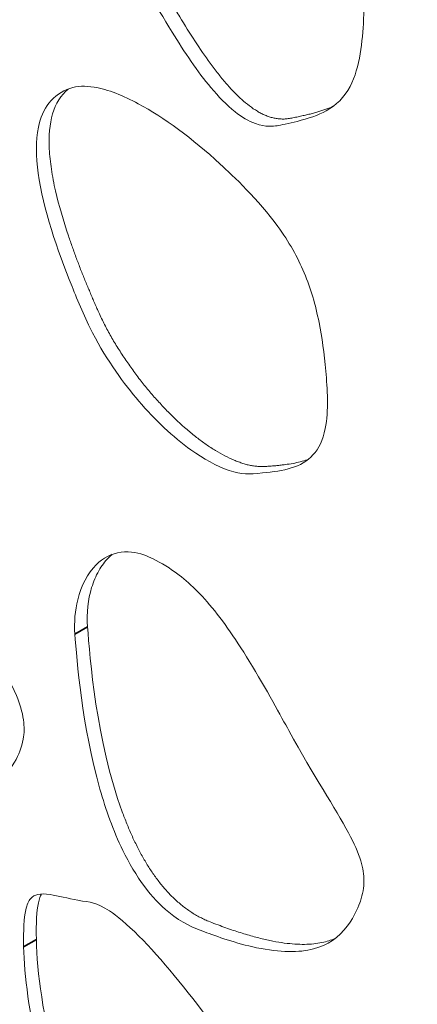
# Model space of a CAD drawing. Units: millimetres. Extents: x 27372 to 32323, y 15266 to 20714.
# Drawn here: x 28589 to 28633, y 18755 to 18865 of the extents above; entities that cross this region are included whole.
import ezdxf

# ---------------------------------------------------------------- set-up
doc = ezdxf.new("R2010")
doc.units = ezdxf.units.MM
doc.header["$LTSCALE"] = 3
doc.layers.add('Krawędzie widoczneARTUR', color=7, linetype='Continuous', lineweight=13)
doc.layers.add('Widoczne krawędzie styczneARTUR', color=7, linetype='Continuous', lineweight=35)

msp = doc.modelspace()

# ---------------------------------------------------------------- linework, layer by layer
at = {"layer": 'Krawędzie widoczneARTUR'}
for points, knots in [([(28593.71, 18896.98), (28594.62, 18897.84), (28595.59, 18898.24), (28597.79, 18898.43), (28599.02, 18898.2), (28601.4, 18897.55), (28602.45, 18897.2), (28604.2, 18896.65), (28604.77, 18896.47), (28607.51, 18895.65), (28610.68, 18894.84), (28617.54, 18889.7), (28620.14, 18886.83), (28622.36, 18884.32), (28623.69, 18882.77), (28625.53, 18879.34), (28626.05, 18878.02), (28626.88, 18875.01), (28627.12, 18873.32), (28627.35, 18869.36), (28627.26, 18867.16), (28627.02, 18863), (28626.78, 18860.1), (28624.99, 18856.69), (28624.1, 18855.85), (28622.07, 18854.72), (28620.99, 18854.36), (28618.83, 18853.82), (28617.82, 18853.62), (28617.06, 18853.48), (28616.22, 18853.37), (28614.29, 18854.07), (28613.53, 18854.52), (28611.83, 18855.86), (28610.92, 18856.81), (28608.58, 18859.59), (28607.13, 18861.77), (28603.86, 18867.06), (28602.04, 18870.34), (28599.33, 18874.86), (28598.8, 18875.68), (28595.66, 18880.92), (28593.72, 18884.44), (28592.18, 18888.98), (28591.87, 18890.33), (28591.72, 18892.74), (28591.84, 18893.72), (28592.48, 18895.58), (28593.04, 18896.36), (28593.71, 18896.98)], [0, 0, 0, 0, 0.639746, 0.639746, 1.2966, 1.2966, 1.75621, 1.75621, 1.905599, 1.905599, 2.570685, 2.570685, 3.06893, 3.06893, 3.326028, 3.326028, 3.485711, 3.485711, 3.680181, 3.680181, 3.922037, 3.922037, 4.263319, 4.263319, 4.46423, 4.46423, 4.628426, 4.628426, 4.743822, 4.743822, 4.890151, 4.890151, 4.985493, 4.985493, 5.104438, 5.104438, 5.313015, 5.313015, 5.589382, 5.589382, 5.738672, 5.738672, 6.05666, 6.05666, 6.194582, 6.194582, 6.317154, 6.317154, 6.458551, 6.458551, 6.458551, 6.458551]), ([(28595.12, 18897.8), (28594.1, 18896.84), (28593.52, 18895.69), (28593.29, 18894.38), (28593.24, 18894.06), (28593.2, 18893.72), (28593.19, 18893.37), (28593.18, 18893.03), (28593.18, 18892.67), (28593.21, 18892.31), (28593.26, 18891.59), (28593.39, 18890.83), (28593.59, 18890.04), (28593.78, 18889.25), (28594.04, 18888.44), (28594.36, 18887.6), (28594.68, 18886.76), (28595.05, 18885.9), (28595.46, 18885.02), (28595.67, 18884.58), (28595.89, 18884.14), (28596.11, 18883.69), (28596.34, 18883.24), (28596.58, 18882.79), (28596.82, 18882.33), (28597.07, 18881.88), (28597.32, 18881.42), (28597.58, 18880.96), (28597.84, 18880.5), (28598.11, 18880.03), (28598.38, 18879.57), (28598.51, 18879.34), (28598.65, 18879.1), (28598.79, 18878.87), (28598.93, 18878.64), (28599.07, 18878.4), (28599.21, 18878.17), (28599.35, 18877.93), (28599.49, 18877.7), (28599.63, 18877.47), (28599.77, 18877.23), (28599.92, 18877), (28600.06, 18876.76), (28600.2, 18876.53), (28600.35, 18876.29), (28600.49, 18876.06), (28600.64, 18875.82), (28600.79, 18875.58), (28600.92, 18875.36), (28601.06, 18875.14), (28601.18, 18874.93), (28601.31, 18874.72), (28601.44, 18874.51), (28601.57, 18874.29), (28601.71, 18874.07), (28601.84, 18873.85), (28601.97, 18873.63), (28602.1, 18873.4), (28602.23, 18873.18), (28602.37, 18872.95), (28602.5, 18872.73), (28602.76, 18872.27), (28603.03, 18871.82), (28603.3, 18871.35), (28603.57, 18870.89), (28603.84, 18870.42), (28604.11, 18869.95), (28604.38, 18869.49), (28604.66, 18869.02), (28604.93, 18868.55), (28605.21, 18868.08), (28605.48, 18867.61), (28605.76, 18867.14), (28606.04, 18866.67), (28606.31, 18866.21), (28606.59, 18865.74), (28607.15, 18864.82), (28607.72, 18863.92), (28608.28, 18863.04), (28608.85, 18862.17), (28609.42, 18861.33), (28610, 18860.54), (28610.29, 18860.15), (28610.58, 18859.76), (28610.87, 18859.39), (28611.16, 18859.03), (28611.45, 18858.67), (28611.74, 18858.33), (28612.03, 18857.99), (28612.32, 18857.67), (28612.61, 18857.37), (28612.91, 18857.06), (28613.2, 18856.78), (28613.49, 18856.51), (28613.79, 18856.25), (28614.08, 18856), (28614.38, 18855.78), (28614.53, 18855.67), (28614.67, 18855.56), (28614.82, 18855.46), (28614.97, 18855.36), (28615.12, 18855.27), (28615.27, 18855.18), (28615.41, 18855.09), (28615.56, 18855.01), (28615.71, 18854.94), (28615.86, 18854.86), (28616.01, 18854.79), (28616.16, 18854.73), (28616.31, 18854.67), (28616.45, 18854.61), (28616.6, 18854.56), (28616.75, 18854.51), (28616.9, 18854.47), (28617.05, 18854.43), (28617.2, 18854.4), (28617.35, 18854.37), (28617.5, 18854.35), (28617.65, 18854.33), (28617.8, 18854.31), (28617.95, 18854.31), (28618.1, 18854.3), (28618.25, 18854.3), (28618.4, 18854.31), (28618.54, 18854.32), (28618.68, 18854.34), (28618.85, 18854.36), (28619.01, 18854.39), (28619.21, 18854.43), (28619.4, 18854.47), (28619.59, 18854.51), (28619.78, 18854.55), (28619.97, 18854.59), (28620.15, 18854.63), (28620.34, 18854.67), (28620.52, 18854.71), (28620.69, 18854.75), (28620.87, 18854.79), (28621.04, 18854.83), (28621.21, 18854.88), (28621.38, 18854.92), (28621.55, 18854.96), (28621.71, 18855.01), (28621.88, 18855.05), (28622.04, 18855.1), (28622.19, 18855.15), (28622.35, 18855.19), (28622.5, 18855.24), (28622.65, 18855.29), (28622.8, 18855.34), (28622.95, 18855.4), (28623.23, 18855.5), (28623.5, 18855.61), (28623.76, 18855.73)], [0, 0, 0, 0, 0.0416667, 0.0416667, 0.0416667, 0.0520833, 0.0520833, 0.0520833, 0.0625, 0.0625, 0.0625, 0.0833333, 0.0833333, 0.0833333, 0.1041667, 0.1041667, 0.1041667, 0.125, 0.125, 0.125, 0.1354167, 0.1354167, 0.1354167, 0.1458333, 0.1458333, 0.1458333, 0.15625, 0.15625, 0.15625, 0.1666667, 0.1666667, 0.1666667, 0.171875, 0.171875, 0.171875, 0.1770833, 0.1770833, 0.1770833, 0.1822917, 0.1822917, 0.1822917, 0.1875, 0.1875, 0.1875, 0.1927083, 0.1927083, 0.1927083, 0.1979167, 0.1979167, 0.1979167, 0.203125, 0.203125, 0.203125, 0.2083333, 0.2083333, 0.2083333, 0.2135417, 0.2135417, 0.2135417, 0.21875, 0.21875, 0.21875, 0.2291667, 0.2291667, 0.2291667, 0.2395833, 0.2395833, 0.2395833, 0.25, 0.25, 0.25, 0.2604167, 0.2604167, 0.2604167, 0.2708333, 0.2708333, 0.2708333, 0.2916667, 0.2916667, 0.2916667, 0.3125, 0.3125, 0.3125, 0.3229167, 0.3229167, 0.3229167, 0.3333333, 0.3333333, 0.3333333, 0.34375, 0.34375, 0.34375, 0.3541667, 0.3541667, 0.3541667, 0.3645833, 0.3645833, 0.3645833, 0.3697917, 0.3697917, 0.3697917, 0.375, 0.375, 0.375, 0.3802083, 0.3802083, 0.3802083, 0.3854167, 0.3854167, 0.3854167, 0.390625, 0.390625, 0.390625, 0.3958333, 0.3958333, 0.3958333, 0.4010417, 0.4010417, 0.4010417, 0.40625, 0.40625, 0.40625, 0.4114583, 0.4114583, 0.4114583, 0.4166667, 0.4166667, 0.4166667, 0.421875, 0.421875, 0.421875, 0.4270833, 0.4270833, 0.4270833, 0.4322917, 0.4322917, 0.4322917, 0.4375, 0.4375, 0.4375, 0.4427083, 0.4427083, 0.4427083, 0.4479167, 0.4479167, 0.4479167, 0.453125, 0.453125, 0.453125, 0.4583333, 0.4583333, 0.4583333, 0.4685126, 0.4685126, 0.4685126, 0.4685126]), ([(28594.3, 18857.73), (28595.1, 18858.01), (28596.04, 18858.03), (28598.57, 18857.61), (28600.29, 18856.91), (28604.81, 18854.48), (28607.98, 18852.14), (28612.56, 18847.94), (28615.39, 18845.26), (28618.81, 18840.56), (28619.77, 18838.86), (28621.26, 18835.32), (28621.78, 18833.5), (28622.5, 18829.88), (28622.74, 18828.08), (28623.11, 18824.12), (28623.28, 18821.69), (28622.6, 18818.35), (28622.14, 18817.4), (28620.85, 18815.99), (28620.03, 18815.54), (28618.13, 18814.95), (28617.05, 18814.79), (28614.29, 18814.54), (28613.57, 18814.5), (28610.72, 18815.43), (28609.26, 18816.25), (28605.82, 18818.71), (28603.82, 18820.62), (28600.39, 18824.62), (28598.45, 18827.23), (28596.03, 18831.91), (28595.18, 18833.95), (28592.86, 18839.68), (28591.3, 18844.27), (28590.5, 18850.1), (28590.46, 18851.87), (28591, 18854.46), (28591.39, 18855.36), (28592.57, 18856.88), (28593.37, 18857.41), (28594.3, 18857.73)], [0, 0, 0, 0, 0.438385, 0.438385, 1.139855, 1.139855, 2.348114, 2.348114, 2.906184, 2.906184, 3.228096, 3.228096, 3.546114, 3.546114, 3.813584, 3.813584, 4.074501, 4.074501, 4.240702, 4.240702, 4.407684, 4.407684, 4.566795, 4.566795, 4.767892, 4.767892, 4.96296, 4.96296, 5.238071, 5.238071, 5.484091, 5.484091, 5.606949, 5.606949, 5.923642, 5.923642, 6.072251, 6.072251, 6.176887, 6.176887, 6.293608, 6.293608, 6.293608, 6.293608]), ([(28594.11, 18857.66), (28592.41, 18856.27), (28591.85, 18853.86), (28591.99, 18850.96), (28592.03, 18850.23), (28592.11, 18849.46), (28592.23, 18848.68), (28592.34, 18847.89), (28592.5, 18847.08), (28592.69, 18846.26), (28593.07, 18844.61), (28593.57, 18842.91), (28594.13, 18841.22), (28594.27, 18840.8), (28594.42, 18840.37), (28594.57, 18839.96), (28594.72, 18839.54), (28594.87, 18839.12), (28595.03, 18838.7), (28595.18, 18838.29), (28595.34, 18837.88), (28595.5, 18837.47), (28595.58, 18837.27), (28595.66, 18837.07), (28595.74, 18836.86), (28595.82, 18836.66), (28595.9, 18836.46), (28595.98, 18836.26), (28596.06, 18836.06), (28596.14, 18835.87), (28596.23, 18835.67), (28596.31, 18835.47), (28596.39, 18835.28), (28596.47, 18835.09), (28596.55, 18834.89), (28596.63, 18834.7), (28596.71, 18834.51), (28596.79, 18834.32), (28596.87, 18834.13), (28596.95, 18833.95), (28597.03, 18833.76), (28597.11, 18833.58), (28597.19, 18833.39), (28597.28, 18833.21), (28597.36, 18833.02), (28597.45, 18832.81), (28597.55, 18832.6), (28597.65, 18832.36), (28597.76, 18832.14), (28597.87, 18831.91), (28597.98, 18831.69), (28598.1, 18831.46), (28598.21, 18831.24), (28598.33, 18831.01), (28598.44, 18830.79), (28598.56, 18830.57), (28598.69, 18830.34), (28598.81, 18830.12), (28598.94, 18829.9), (28599.06, 18829.68), (28599.19, 18829.45), (28599.32, 18829.23), (28599.46, 18829.01), (28599.59, 18828.79), (28599.73, 18828.57), (28599.87, 18828.35), (28600.01, 18828.14), (28600.15, 18827.92), (28600.29, 18827.7), (28600.43, 18827.49), (28600.72, 18827.05), (28601.02, 18826.63), (28601.33, 18826.21), (28601.63, 18825.79), (28601.94, 18825.37), (28602.26, 18824.96), (28602.58, 18824.56), (28602.91, 18824.16), (28603.24, 18823.76), (28603.57, 18823.37), (28603.91, 18822.99), (28604.25, 18822.62), (28604.59, 18822.24), (28604.93, 18821.88), (28605.28, 18821.52), (28605.98, 18820.82), (28606.69, 18820.15), (28607.4, 18819.54), (28607.75, 18819.24), (28608.11, 18818.95), (28608.47, 18818.67), (28608.82, 18818.39), (28609.18, 18818.13), (28609.53, 18817.88), (28609.89, 18817.63), (28610.24, 18817.4), (28610.59, 18817.19), (28610.95, 18816.97), (28611.29, 18816.78), (28611.64, 18816.6), (28611.98, 18816.42), (28612.33, 18816.26), (28612.66, 18816.12), (28612.83, 18816.05), (28613, 18815.98), (28613.17, 18815.92), (28613.33, 18815.86), (28613.5, 18815.8), (28613.66, 18815.75), (28613.82, 18815.7), (28613.98, 18815.65), (28614.14, 18815.61), (28614.3, 18815.57), (28614.46, 18815.54), (28614.62, 18815.51), (28614.78, 18815.48), (28614.93, 18815.46), (28615.09, 18815.44), (28615.24, 18815.42), (28615.39, 18815.41), (28615.54, 18815.4), (28615.69, 18815.39), (28615.83, 18815.39), (28615.98, 18815.39), (28616.13, 18815.4), (28616.29, 18815.41), (28616.45, 18815.43), (28616.62, 18815.44), (28616.79, 18815.45), (28616.96, 18815.47), (28617.12, 18815.48), (28617.28, 18815.49), (28617.44, 18815.51), (28617.6, 18815.53), (28617.76, 18815.54), (28617.92, 18815.56), (28618.07, 18815.58), (28618.23, 18815.6), (28618.38, 18815.62), (28618.68, 18815.66), (28618.97, 18815.7), (28619.26, 18815.75), (28619.54, 18815.81), (28619.81, 18815.87), (28620.07, 18815.94), (28620.34, 18816), (28620.59, 18816.08), (28620.83, 18816.17), (28620.89, 18816.19), (28620.95, 18816.22), (28621.01, 18816.24)], [0.0218487, 0.0218487, 0.0218487, 0.0218487, 0.1041667, 0.1041667, 0.1041667, 0.125, 0.125, 0.125, 0.1458333, 0.1458333, 0.1458333, 0.1875, 0.1875, 0.1875, 0.1979167, 0.1979167, 0.1979167, 0.2083333, 0.2083333, 0.2083333, 0.21875, 0.21875, 0.21875, 0.2239583, 0.2239583, 0.2239583, 0.2291667, 0.2291667, 0.2291667, 0.234375, 0.234375, 0.234375, 0.2395833, 0.2395833, 0.2395833, 0.2447917, 0.2447917, 0.2447917, 0.25, 0.25, 0.25, 0.2552083, 0.2552083, 0.2552083, 0.2604167, 0.2604167, 0.2604167, 0.265625, 0.265625, 0.265625, 0.2708333, 0.2708333, 0.2708333, 0.2760417, 0.2760417, 0.2760417, 0.28125, 0.28125, 0.28125, 0.2864583, 0.2864583, 0.2864583, 0.2916667, 0.2916667, 0.2916667, 0.296875, 0.296875, 0.296875, 0.3020833, 0.3020833, 0.3020833, 0.3125, 0.3125, 0.3125, 0.3229167, 0.3229167, 0.3229167, 0.3333333, 0.3333333, 0.3333333, 0.34375, 0.34375, 0.34375, 0.3541667, 0.3541667, 0.3541667, 0.375, 0.375, 0.375, 0.3854167, 0.3854167, 0.3854167, 0.3958333, 0.3958333, 0.3958333, 0.40625, 0.40625, 0.40625, 0.4166667, 0.4166667, 0.4166667, 0.4270833, 0.4270833, 0.4270833, 0.4322917, 0.4322917, 0.4322917, 0.4375, 0.4375, 0.4375, 0.4427083, 0.4427083, 0.4427083, 0.4479167, 0.4479167, 0.4479167, 0.453125, 0.453125, 0.453125, 0.4583333, 0.4583333, 0.4583333, 0.4635417, 0.4635417, 0.4635417, 0.46875, 0.46875, 0.46875, 0.4739583, 0.4739583, 0.4739583, 0.4791667, 0.4791667, 0.4791667, 0.484375, 0.484375, 0.484375, 0.4895833, 0.4895833, 0.4895833, 0.5, 0.5, 0.5, 0.5104167, 0.5104167, 0.5104167, 0.5208333, 0.5208333, 0.5208333, 0.523465, 0.523465, 0.523465, 0.523465]), ([(28557.74, 18811.56), (28557.81, 18811.54), (28557.89, 18811.51), (28560.37, 18810.55), (28569.07, 18807.06), (28579.83, 18800.33), (28582.39, 18798.29), (28584.83, 18795.6), (28585.35, 18794.92), (28586.75, 18792.8), (28587.67, 18791.31), (28588.7, 18788.84), (28588.97, 18787.94), (28589.21, 18786.26), (28589.19, 18785.54), (28588.91, 18783.96), (28588.57, 18783.12), (28587.46, 18781.2), (28586.55, 18780.09), (28584.24, 18777.52), (28583.73, 18776.99), (28580.68, 18775.32), (28578.39, 18774.96), (28571.4, 18775), (28565.89, 18776.48), (28558.74, 18779.01), (28556.63, 18779.84), (28552.47, 18781.6), (28548.9, 18783.16), (28543.83, 18787.34), (28542.3, 18788.9), (28539.93, 18792.18), (28539.05, 18793.71), (28537.65, 18796.98), (28537.15, 18798.65), (28536.4, 18802.5), (28536.27, 18805.06), (28536.48, 18806.77), (28536.65, 18807.47), (28537.58, 18809.15), (28538.35, 18809.87), (28540.72, 18811.44), (28542.82, 18812.08), (28549.02, 18812.87), (28553.5, 18812.52), (28557.74, 18811.56)], [0, 0, 0, 0, 0.031886, 0.031886, 1.068785, 1.068785, 1.567306, 1.567306, 1.751895, 1.751895, 1.916723, 1.916723, 2.013122, 2.013122, 2.100371, 2.100371, 2.220359, 2.220359, 2.384274, 2.384274, 2.547973, 2.547973, 2.809862, 2.809862, 3.328903, 3.328903, 3.541075, 3.541075, 3.75344, 3.75344, 3.85122, 3.85122, 3.926843, 3.926843, 4.004211, 4.004211, 4.109915, 4.109915, 4.162622, 4.162622, 4.230423, 4.230423, 4.359009, 4.359009, 4.559726, 4.559726, 4.559726, 4.559726]), ([(28594.85, 18796.64), (28594.76, 18797.97), (28594.87, 18799.29), (28595.56, 18802.09), (28596.28, 18803.46), (28598, 18805.16), (28598.93, 18805.67), (28601.09, 18805.95), (28602.09, 18805.7), (28603.4, 18805.18), (28604.36, 18804.72), (28606.91, 18803.06), (28608.29, 18801.82), (28611.16, 18798.53), (28612.68, 18796.36), (28616.26, 18790.52), (28617.99, 18787.3), (28621.62, 18780.68), (28623.98, 18777.2), (28626.09, 18773.24), (28626.55, 18772.22), (28627.08, 18770.45), (28627.19, 18769.72), (28627.19, 18768.28), (28627.07, 18767.54), (28626.65, 18766.33), (28626.19, 18765.1), (28624.36, 18762.65), (28623.11, 18761.82), (28619.93, 18760.97), (28617.86, 18760.98), (28612.89, 18762.02), (28610.69, 18762.81), (28608.08, 18763.79), (28606.89, 18764.26), (28604.38, 18766.31), (28603.49, 18767.26), (28601.72, 18769.62), (28600.91, 18771), (28599.14, 18774.65), (28598.3, 18777.02), (28595.64, 18786.37), (28595.07, 18793.71), (28594.85, 18796.64)], [0, 0, 0, 0, 0.469947, 0.469947, 1.092521, 1.092521, 1.578747, 1.578747, 2.061764, 2.061764, 2.413363, 2.413363, 2.923883, 2.923883, 3.494172, 3.494172, 4.131746, 4.131746, 6.39275, 6.39275, 7.311644, 7.311644, 8.061496, 8.061496, 8.836528, 8.836528, 9.260394, 9.260394, 9.756166, 9.756166, 10.284732, 10.284732, 10.738184, 10.738184, 11.161673, 11.161673, 11.427263, 11.427263, 11.729378, 11.729378, 12.200279, 12.200279, 13.680021, 13.680021, 13.680021, 13.680021]), ([(28599.04, 18805.58), (28598.91, 18805.46), (28598.78, 18805.35), (28598.65, 18805.22), (28598.43, 18805.01), (28598.23, 18804.77), (28598.04, 18804.52), (28597.86, 18804.27), (28597.68, 18804.01), (28597.52, 18803.72), (28597.2, 18803.15), (28596.93, 18802.52), (28596.73, 18801.85), (28596.32, 18800.51), (28596.16, 18798.99), (28596.27, 18797.46)], [0.91052739, 0.91052739, 0.91052739, 0.91052739, 0.91666667, 0.91666667, 0.91666667, 0.92708333, 0.92708333, 0.92708333, 0.9375, 0.9375, 0.9375, 0.95833333, 0.95833333, 0.95833333, 1, 1, 1, 1]), ([(28596.27, 18797.46), (28596.52, 18794.04), (28597.24, 18784.72), (28600.16, 18776.73), (28600.32, 18776.29), (28600.49, 18775.85), (28600.67, 18775.42), (28600.84, 18774.98), (28601.02, 18774.55), (28601.21, 18774.13), (28601.4, 18773.71), (28601.6, 18773.29), (28601.81, 18772.88), (28602.01, 18772.48), (28602.23, 18772.08), (28602.45, 18771.68), (28602.67, 18771.29), (28602.9, 18770.91), (28603.13, 18770.54), (28603.37, 18770.17), (28603.61, 18769.81), (28603.87, 18769.46), (28604.12, 18769.11), (28604.38, 18768.77), (28604.65, 18768.44), (28604.79, 18768.28), (28604.93, 18768.12), (28605.07, 18767.96), (28605.21, 18767.81), (28605.35, 18767.65), (28605.49, 18767.5), (28605.64, 18767.35), (28605.78, 18767.21), (28605.93, 18767.07), (28606.08, 18766.92), (28606.23, 18766.79), (28606.39, 18766.65), (28606.54, 18766.52), (28606.7, 18766.38), (28606.85, 18766.26), (28607.01, 18766.13), (28607.17, 18766.01), (28607.34, 18765.89), (28607.5, 18765.77), (28607.67, 18765.66), (28607.83, 18765.54), (28608, 18765.43), (28608.17, 18765.33), (28608.34, 18765.23), (28608.52, 18765.12), (28608.69, 18765.03), (28608.87, 18764.93), (28609.05, 18764.84), (28609.24, 18764.75), (28609.41, 18764.67), (28609.58, 18764.59), (28609.73, 18764.53), (28609.98, 18764.43), (28610.22, 18764.33), (28610.56, 18764.2), (28610.87, 18764.09), (28611.18, 18763.97), (28611.45, 18763.87), (28611.73, 18763.77), (28612.01, 18763.67), (28612.29, 18763.58), (28612.57, 18763.48), (28612.84, 18763.39), (28613.11, 18763.3), (28613.37, 18763.22), (28613.64, 18763.13), (28613.9, 18763.06), (28614.15, 18762.98), (28614.41, 18762.9), (28614.66, 18762.83), (28614.9, 18762.77), (28615.15, 18762.7), (28615.39, 18762.64), (28615.63, 18762.58), (28615.87, 18762.52), (28616.1, 18762.46), (28616.33, 18762.41), (28616.56, 18762.36), (28616.79, 18762.31), (28617.01, 18762.27), (28617.45, 18762.19), (28617.87, 18762.12), (28618.28, 18762.06), (28618.7, 18762.01), (28619.09, 18761.97), (28619.47, 18761.94), (28619.85, 18761.92), (28620.21, 18761.91), (28620.56, 18761.91), (28621.26, 18761.92), (28621.91, 18761.99), (28622.5, 18762.11), (28623.02, 18762.22), (28623.51, 18762.37), (28623.95, 18762.56)], [0, 0, 0, 0, 0.1875, 0.1875, 0.1875, 0.1979167, 0.1979167, 0.1979167, 0.2083333, 0.2083333, 0.2083333, 0.21875, 0.21875, 0.21875, 0.2291667, 0.2291667, 0.2291667, 0.2395833, 0.2395833, 0.2395833, 0.25, 0.25, 0.25, 0.2604167, 0.2604167, 0.2604167, 0.265625, 0.265625, 0.265625, 0.2708333, 0.2708333, 0.2708333, 0.2760417, 0.2760417, 0.2760417, 0.28125, 0.28125, 0.28125, 0.2864583, 0.2864583, 0.2864583, 0.2916667, 0.2916667, 0.2916667, 0.296875, 0.296875, 0.296875, 0.3020833, 0.3020833, 0.3020833, 0.3072917, 0.3072917, 0.3072917, 0.3125, 0.3125, 0.3125, 0.3177083, 0.3177083, 0.3177083, 0.3229167, 0.3229167, 0.3229167, 0.328125, 0.328125, 0.328125, 0.3333333, 0.3333333, 0.3333333, 0.3385417, 0.3385417, 0.3385417, 0.34375, 0.34375, 0.34375, 0.3489583, 0.3489583, 0.3489583, 0.3541667, 0.3541667, 0.3541667, 0.359375, 0.359375, 0.359375, 0.3645833, 0.3645833, 0.3645833, 0.375, 0.375, 0.375, 0.3854167, 0.3854167, 0.3854167, 0.3958333, 0.3958333, 0.3958333, 0.4166667, 0.4166667, 0.4166667, 0.4350845, 0.4350845, 0.4350845, 0.4350845]), ([(28589.12, 18761.65), (28589.09, 18763.54), (28589.16, 18764.86), (28589.49, 18766.35), (28589.67, 18766.76), (28590.12, 18767.28), (28590.38, 18767.43), (28591.07, 18767.58), (28591.54, 18767.56), (28592.95, 18767.34), (28594.08, 18767.06), (28596.67, 18766.58), (28597.18, 18766.66), (28599.59, 18765.08), (28600.66, 18764.21), (28604.53, 18760.33), (28607.36, 18756.8), (28612.95, 18749.39), (28616.03, 18745.09), (28621.2, 18737.77), (28623.24, 18734.88), (28630, 18725.28), (28630.17, 18725.12), (28632.73, 18721.15), (28634.41, 18718.26), (28636.19, 18713.48), (28636.63, 18711.76), (28636.9, 18708.72), (28636.8, 18707.45), (28636.15, 18704.96), (28635.53, 18703.85), (28633.56, 18701.46), (28631.95, 18700.43), (28628.68, 18698.96), (28625.14, 18697.73), (28618.78, 18697.41), (28616.09, 18697.6), (28612.16, 18698.83), (28610.73, 18699.45), (28608.46, 18701.01), (28607.58, 18701.77), (28605.84, 18703.82), (28605.28, 18704.85), (28604.67, 18706.05), (28604.19, 18707.1), (28601.18, 18714.22), (28597.61, 18724.23), (28591.62, 18744.71), (28589.22, 18755.11), (28589.12, 18761.65)], [0, 0, 0, 0, 0.687262, 0.687262, 1.131996, 1.131996, 1.517828, 1.517828, 1.99152, 1.99152, 2.732087, 2.732087, 3.708781, 3.708781, 4.259347, 4.259347, 5.274358, 5.274358, 6.296754, 6.296754, 6.951833, 6.951833, 8.298783, 8.298783, 9.896524, 9.896524, 10.815734, 10.815734, 11.606962, 11.606962, 12.557049, 12.557049, 14.066819, 14.066819, 15.525486, 15.525486, 16.375827, 16.375827, 16.814816, 16.814816, 17.103941, 17.103941, 17.443332, 17.443332, 17.868026, 17.868026, 19.62286, 19.62286, 21.381771, 21.381771, 21.381771, 21.381771]), ([(28591.11, 18767.55), (28591.05, 18767.43), (28590.99, 18767.3), (28590.93, 18767.15), (28590.87, 18766.97), (28590.81, 18766.77), (28590.77, 18766.55), (28590.57, 18765.64), (28590.51, 18764.33), (28590.54, 18762.46)], [0.96962089, 0.96962089, 0.96962089, 0.96962089, 0.97395833, 0.97395833, 0.97395833, 0.97916667, 0.97916667, 0.97916667, 1, 1, 1, 1]), ([(28590.54, 18762.46), (28590.65, 18755.01), (28593.74, 18742.56), (28597.29, 18731.09), (28597.79, 18729.45), (28598.31, 18727.84), (28598.83, 18726.26), (28599.34, 18724.68), (28599.86, 18723.13), (28600.38, 18721.64), (28600.89, 18720.16), (28601.4, 18718.72), (28601.89, 18717.36), (28602.14, 18716.68), (28602.38, 18716.02), (28602.62, 18715.38), (28602.86, 18714.74), (28603.1, 18714.11), (28603.33, 18713.52), (28603.56, 18712.92), (28603.78, 18712.34), (28604, 18711.79), (28604.11, 18711.51), (28604.22, 18711.24), (28604.33, 18710.98), (28604.43, 18710.71), (28604.54, 18710.46), (28604.64, 18710.21), (28604.74, 18709.96), (28604.84, 18709.71), (28604.94, 18709.48), (28605.04, 18709.24), (28605.14, 18709.01), (28605.24, 18708.79), (28605.33, 18708.57), (28605.43, 18708.35), (28605.52, 18708.14), (28605.61, 18707.94), (28605.7, 18707.74), (28605.79, 18707.54), (28605.87, 18707.35), (28605.96, 18707.15), (28606.04, 18706.99), (28606.12, 18706.82), (28606.18, 18706.69), (28606.28, 18706.48), (28606.38, 18706.28), (28606.51, 18706.02), (28606.66, 18705.75), (28606.81, 18705.47), (28606.98, 18705.19), (28607.16, 18704.92), (28607.33, 18704.65), (28607.51, 18704.4), (28607.69, 18704.15), (28607.88, 18703.91), (28608.07, 18703.67), (28608.27, 18703.44), (28608.46, 18703.22), (28608.67, 18703), (28608.88, 18702.79), (28609.08, 18702.58), (28609.3, 18702.37), (28609.52, 18702.18), (28609.74, 18701.99), (28609.96, 18701.8), (28610.19, 18701.63), (28610.42, 18701.45), (28610.66, 18701.28), (28610.9, 18701.12), (28611.14, 18700.96), (28611.38, 18700.81), (28611.63, 18700.66), (28611.87, 18700.52), (28612.12, 18700.38), (28612.38, 18700.25), (28612.88, 18699.99), (28613.41, 18699.76), (28613.94, 18699.56), (28614.47, 18699.36), (28615.01, 18699.18), (28615.56, 18699.03), (28616.1, 18698.88), (28616.66, 18698.76), (28617.22, 18698.66), (28617.77, 18698.56), (28618.33, 18698.48), (28618.89, 18698.42), (28619.45, 18698.37), (28620.01, 18698.33), (28620.56, 18698.32), (28620.84, 18698.31), (28621.11, 18698.31), (28621.39, 18698.31), (28621.66, 18698.31), (28621.93, 18698.31), (28622.2, 18698.32), (28622.47, 18698.33), (28622.74, 18698.35), (28623.01, 18698.37), (28623.27, 18698.39), (28623.54, 18698.41), (28623.8, 18698.43), (28624.06, 18698.46), (28624.32, 18698.49), (28624.57, 18698.52), (28624.83, 18698.56), (28625.08, 18698.59), (28625.33, 18698.63), (28625.57, 18698.67), (28625.81, 18698.72), (28626.06, 18698.76), (28626.3, 18698.81), (28626.55, 18698.86), (28626.76, 18698.91), (28626.98, 18698.96), (28627.16, 18699), (28627.32, 18699.04), (28627.47, 18699.08), (28627.6, 18699.11), (28627.73, 18699.15), (28627.87, 18699.18), (28628.01, 18699.22), (28628.16, 18699.26), (28628.31, 18699.3), (28628.45, 18699.34), (28628.6, 18699.38), (28628.75, 18699.42), (28628.9, 18699.47), (28629.05, 18699.51), (28629.2, 18699.56), (28629.36, 18699.61), (28629.51, 18699.66), (28629.82, 18699.76), (28630.13, 18699.86), (28630.45, 18699.98), (28630.76, 18700.1), (28631.08, 18700.22), (28631.39, 18700.36), (28631.71, 18700.5), (28632.03, 18700.64), (28632.34, 18700.8), (28632.35, 18700.8), (28632.36, 18700.81), (28632.37, 18700.82)], [0, 0, 0, 0, 0.1458333, 0.1458333, 0.1458333, 0.1666667, 0.1666667, 0.1666667, 0.1875, 0.1875, 0.1875, 0.2083333, 0.2083333, 0.2083333, 0.21875, 0.21875, 0.21875, 0.2291667, 0.2291667, 0.2291667, 0.2395833, 0.2395833, 0.2395833, 0.2447917, 0.2447917, 0.2447917, 0.25, 0.25, 0.25, 0.2552083, 0.2552083, 0.2552083, 0.2604167, 0.2604167, 0.2604167, 0.265625, 0.265625, 0.265625, 0.2708333, 0.2708333, 0.2708333, 0.2760417, 0.2760417, 0.2760417, 0.28125, 0.28125, 0.28125, 0.2864583, 0.2864583, 0.2864583, 0.2916667, 0.2916667, 0.2916667, 0.296875, 0.296875, 0.296875, 0.3020833, 0.3020833, 0.3020833, 0.3072917, 0.3072917, 0.3072917, 0.3125, 0.3125, 0.3125, 0.3177083, 0.3177083, 0.3177083, 0.3229167, 0.3229167, 0.3229167, 0.328125, 0.328125, 0.328125, 0.3333333, 0.3333333, 0.3333333, 0.34375, 0.34375, 0.34375, 0.3541667, 0.3541667, 0.3541667, 0.3645833, 0.3645833, 0.3645833, 0.375, 0.375, 0.375, 0.3854167, 0.3854167, 0.3854167, 0.390625, 0.390625, 0.390625, 0.3958333, 0.3958333, 0.3958333, 0.4010417, 0.4010417, 0.4010417, 0.40625, 0.40625, 0.40625, 0.4114583, 0.4114583, 0.4114583, 0.4166667, 0.4166667, 0.4166667, 0.421875, 0.421875, 0.421875, 0.4270833, 0.4270833, 0.4270833, 0.4322917, 0.4322917, 0.4322917, 0.4375, 0.4375, 0.4375, 0.4427083, 0.4427083, 0.4427083, 0.4479167, 0.4479167, 0.4479167, 0.453125, 0.453125, 0.453125, 0.4583333, 0.4583333, 0.4583333, 0.46875, 0.46875, 0.46875, 0.4791667, 0.4791667, 0.4791667, 0.4895833, 0.4895833, 0.4895833, 0.4899668, 0.4899668, 0.4899668, 0.4899668])]:
    msp.add_open_spline(points, degree=3, knots=knots, dxfattribs=at)
at = {"layer": 'Widoczne krawędzie styczneARTUR'}
for p, q in [((28596.27, 18797.46), (28594.85, 18796.64)), ((28590.54, 18762.46), (28589.12, 18761.65))]:
    msp.add_line(p, q, dxfattribs=at)

doc.saveas('drawing.dxf')
